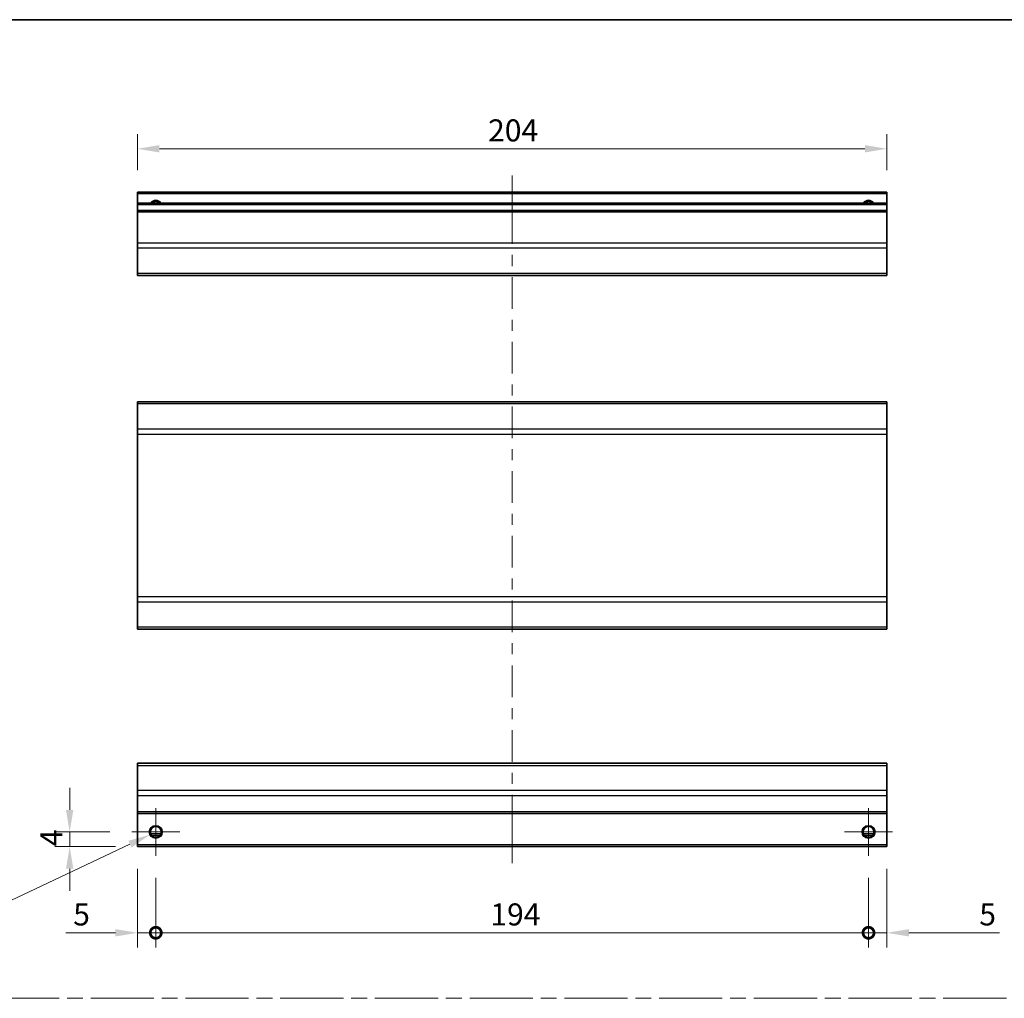
# Model space of a CAD drawing. Units: millimetres. Extents: x 0 to 5319, y -8 to 1124.
# Drawn here: x 3748 to 4016, y 296 to 562 of the extents above; entities that cross this region are included whole.
import ezdxf

# ---------------------------------------------------------------- set-up
doc = ezdxf.new("R2010")
doc.units = ezdxf.units.MM
doc.header["$LTSCALE"] = 4
doc.linetypes.add('CHAIN', pattern=[0.3543, 0.2362, -0.0295, 0.0591, -0.0295])
doc.layers.get('Defpoints').update_dxf_attribs({"lineweight": 25})
for name, color, linetype, lineweight in [('Border (ISO)', 7, 'Continuous', 35), ('Center Mark (ISO)', 131, 'Continuous', 18), ('Centerline (ISO)', 131, 'Continuous', 18), ('Dimension (ISO)', 7, 'Continuous', 18), ('Dimension (ISO) @ 1', 7, 'Continuous', 18), ('Sketch Geometry (ISO)', 7, 'Continuous', 18), ('Visible (ISO)', 7, 'Continuous', 35), ('Visible Narrow (ISO)', 7, 'Continuous', 25)]:
    doc.layers.add(name, color=color, linetype=linetype, lineweight=lineweight)
doc.styles.add('Note Text (TK)', font='txt')
doc.dimstyles.new('Default - Method 1b (TK)', dxfattribs={"dimscale": 4, "dimtxt": 2.5, "dimasz": 2.5, "dimexe": 1, "dimexo": 1.5, "dimgap": 1, "dimtad": 1, "dimtoh": 1, "dimrnd": 1e-08, "dimdsep": 46, "dimtxsty": 'Note Text (TK)', "dimcen": 0.09, "dimdle": 5, "dimclrd": 100, "dimclre": 100, "dimclrt": 7, "dimadec": 1, "dimazin": 1, "dimtfac": 1, "dimtmove": 0, "dimatfit": 3, "dimfxl": 1, "dimtolj": 1, "dimlwd": -1, "dimlwe": -1, "dimarcsym": 0})

# ---------------------------------------------------------------- blocks, each defined once
blk = doc.blocks.new('図面枠 tk図枠')
at = {"layer": 'Border (ISO)'}
blk.add_line((14.5, 289), (405.5, 289), dxfattribs=at)
blk = doc.blocks.new('*D127')
at = {"layer": 'Defpoints', "color": 0}
for p in [(3779.9, 526.86), (3779.9, 515.07), (3983.9, 515.07)]:
    blk.add_point(p, dxfattribs=at)
at = {"layer": 'Dimension (ISO)', "color": 100}
for p, q in [((3779.9, 521.07), (3779.9, 530.86)), ((3983.9, 521.07), (3983.9, 530.86)), ((3977.9, 526.86), (3785.9, 526.86))]:
    blk.add_line(p, q, dxfattribs=at)
for points in [[(3785.9, 527.86), (3785.9, 525.86), (3779.9, 526.86)], [(3977.9, 527.86), (3977.9, 525.86), (3983.9, 526.86)]]:
    blk.add_solid(points, dxfattribs=at)
at = {"layer": 'Dimension (ISO)', "color": 7, "insert": (3875.35, 531.86), "char_height": 6, "attachment_point": 4, "style": 'Note Text (TK)'}
blk.add_mtext('\\A1;204', dxfattribs=at)
blk = doc.blocks.new('_DotSmall')
at = {"color": 0, "linetype": 'ByBlock', "const_width": 0.5}
blk.add_lwpolyline([(-0.0625, 0, 1), (0.0625, 0, 1)], format="xyb", close=True, dxfattribs=at)
blk = doc.blocks.new('*D128')
at = {"layer": 'Defpoints', "color": 0}
for p in [(3779.9, 336.89), (3784.9, 334.39), (3784.9, 313.44)]:
    blk.add_point(p, dxfattribs=at)
at = {"layer": 'Dimension (ISO)', "color": 100}
for p, q in [((3779.9, 330.89), (3779.9, 309.44)), ((3784.9, 328.39), (3784.9, 309.44)), ((3773.9, 313.44), (3760.43, 313.44)), ((3784.9, 313.44), (3779.9, 313.44)), ((3784.9, 313.44), (3796.9, 313.44))]:
    blk.add_line(p, q, dxfattribs=at)
blk.add_solid([(3773.9, 314.44), (3773.9, 312.44), (3779.9, 313.44)], dxfattribs=at)
at = {"layer": 'Dimension (ISO)', "color": 100, "xscale": 6, "yscale": 6, "zscale": 6, "rotation": 180}
blk.add_blockref('_DotSmall', (3784.9, 313.44), dxfattribs=at)
at = {"layer": 'Dimension (ISO)', "color": 7, "insert": (3762.43, 318.44), "char_height": 6, "attachment_point": 4, "style": 'Note Text (TK)'}
blk.add_mtext('\\A1;5', dxfattribs=at)
blk = doc.blocks.new('*D129')
at = {"layer": 'Defpoints', "color": 0}
for p in [(3784.9, 334.39), (3978.9, 334.39), (3978.9, 313.44)]:
    blk.add_point(p, dxfattribs=at)
at = {"layer": 'Dimension (ISO)', "color": 100}
for p, q in [((3784.9, 328.39), (3784.9, 309.44)), ((3978.9, 328.39), (3978.9, 309.44)), ((3784.9, 313.44), (3978.9, 313.44))]:
    blk.add_line(p, q, dxfattribs=at)
at = {"layer": 'Dimension (ISO)', "color": 100, "xscale": 6, "yscale": 6, "zscale": 6, "rotation": 180}
blk.add_blockref('_DotSmall', (3784.9, 313.44), dxfattribs=at)
at = {"layer": 'Dimension (ISO)', "color": 100, "xscale": 6, "yscale": 6, "zscale": 6}
blk.add_blockref('_DotSmall', (3978.9, 313.44), dxfattribs=at)
at = {"layer": 'Dimension (ISO)', "color": 7, "insert": (3875.98, 318.44), "char_height": 6, "attachment_point": 4, "style": 'Note Text (TK)'}
blk.add_mtext('\\A1;194', dxfattribs=at)
blk = doc.blocks.new('*D130')
at = {"layer": 'Defpoints', "color": 0}
for p in [(3983.9, 336.89), (3978.9, 334.39), (3983.9, 313.44)]:
    blk.add_point(p, dxfattribs=at)
at = {"layer": 'Dimension (ISO)', "color": 100}
for p, q in [((3983.9, 330.89), (3983.9, 309.44)), ((3978.9, 328.39), (3978.9, 309.44)), ((3978.9, 313.44), (3972.9, 313.44)), ((3978.9, 313.44), (3983.9, 313.44)), ((3989.9, 313.44), (4014.54, 313.44))]:
    blk.add_line(p, q, dxfattribs=at)
blk.add_solid([(3989.9, 314.44), (3989.9, 312.44), (3983.9, 313.44)], dxfattribs=at)
at = {"layer": 'Dimension (ISO)', "color": 100, "xscale": 6, "yscale": 6, "zscale": 6}
blk.add_blockref('_DotSmall', (3978.9, 313.44), dxfattribs=at)
at = {"layer": 'Dimension (ISO)', "color": 7, "insert": (4009.06, 318.44), "char_height": 6, "attachment_point": 4, "style": 'Note Text (TK)'}
blk.add_mtext('\\A1;5', dxfattribs=at)
blk = doc.blocks.new('*D131')
at = {"layer": 'Defpoints', "color": 0}
for p in [(3761.46, 340.89), (3778.4, 340.89), (3779.9, 336.89)]:
    blk.add_point(p, dxfattribs=at)
at = {"layer": 'Dimension (ISO)', "color": 100}
for p, q in [((3761.46, 346.89), (3761.46, 352.89)), ((3772.4, 340.89), (3757.46, 340.89)), ((3761.46, 336.89), (3761.46, 340.89)), ((3773.9, 336.89), (3757.46, 336.89)), ((3761.46, 330.89), (3761.46, 324.89))]:
    blk.add_line(p, q, dxfattribs=at)
for points in [[(3760.46, 346.89), (3762.46, 346.89), (3761.46, 340.89)], [(3760.46, 330.89), (3762.46, 330.89), (3761.46, 336.89)]]:
    blk.add_solid(points, dxfattribs=at)
at = {"layer": 'Dimension (ISO)', "color": 7, "insert": (3756.46, 337), "char_height": 6, "attachment_point": 4, "rotation": 90, "style": 'Note Text (TK)'}
blk.add_mtext('\\A1;4', dxfattribs=at)
blk = doc.blocks.new('*D132')
at = {"layer": 'Defpoints', "color": 0}
for p in [(3786.51, 341.64), (3783.3, 340.13)]:
    blk.add_point(p, dxfattribs=at)
at = {"layer": 'Dimension (ISO)', "color": 100}
for p, q in [((3784.54, 340.89), (3785.26, 340.89)), ((3784.9, 340.53), (3784.9, 341.25)), ((3726.38, 313.29), (3777.88, 337.58)), ((3702.6, 313.29), (3726.38, 313.29))]:
    blk.add_line(p, q, dxfattribs=at)
blk.add_solid([(3777.45, 338.48), (3778.3, 336.67), (3783.3, 340.13)], dxfattribs=at)
at = {"layer": 'Dimension (ISO)', "color": 7, "insert": (3702.6, 318.29), "char_height": 6, "attachment_point": 4, "style": 'Note Text (TK)'}
blk.add_mtext('\\A1; 2-M3', dxfattribs=at)

msp = doc.modelspace()

# ---------------------------------------------------------------- linework, layer by layer
at = {"layer": 'Center Mark (ISO)', "linetype": 'Continuous'}
for p, q in [((3784.9046, 340.8897), (3784.9046, 347.3897)), ((3978.9046, 340.8897), (3978.9046, 347.3897)), ((3784.9046, 340.8897), (3778.4046, 340.8897)), ((3784.9046, 340.8897), (3791.4046, 340.8897)), ((3784.9046, 340.8897), (3784.9046, 334.3897)), ((3978.9046, 340.8897), (3972.4046, 340.8897)), ((3978.9046, 340.8897), (3985.4046, 340.8897)), ((3978.9046, 340.8897), (3978.9046, 334.3897))]:
    msp.add_line(p, q, dxfattribs=at)
at = {"layer": 'Centerline (ISO)'}
for p, q in [((3881.9046, 514.5692), (3881.9046, 519.5692)), ((3881.9046, 514.5692), (3881.9046, 509.5692)), ((3881.9046, 337.3897), (3881.9046, 342.3897)), ((3881.9046, 337.3897), (3881.9046, 332.3897))]:
    msp.add_line(p, q, dxfattribs=at)
at = {"layer": 'Centerline (ISO)', "linetype": 'Continuous'}
for p, q in [((3881.9046, 509.5692), (3881.9046, 500.9513)), ((3881.9046, 497.9513), (3881.9046, 494.9513)), ((3881.9046, 491.9513), (3881.9046, 483.3333)), ((3881.9046, 480.3333), (3881.9046, 477.3333)), ((3881.9046, 474.3333), (3881.9046, 465.7154)), ((3881.9046, 462.7154), (3881.9046, 459.7154)), ((3881.9046, 456.7154), (3881.9046, 448.0974)), ((3881.9046, 445.0974), (3881.9046, 442.0974)), ((3881.9046, 439.0974), (3881.9046, 430.4794)), ((3881.9046, 427.4794), (3881.9046, 424.4794)), ((3881.9046, 421.4794), (3881.9046, 412.8615)), ((3881.9046, 409.8615), (3881.9046, 406.8615)), ((3881.9046, 403.8615), (3881.9046, 395.2435)), ((3881.9046, 392.2435), (3881.9046, 389.2435)), ((3881.9046, 386.2435), (3881.9046, 377.6256)), ((3881.9046, 374.6256), (3881.9046, 371.6256)), ((3881.9046, 368.6256), (3881.9046, 360.0076)), ((3881.9046, 357.0076), (3881.9046, 354.0076)), ((3881.9046, 351.0076), (3881.9046, 342.3897))]:
    msp.add_line(p, q, dxfattribs=at)
at = {"layer": 'Sketch Geometry (ISO)', "color": 4, "linetype": 'CHAIN', "ltscale": 18.194183}
msp.add_line((3560.9254, 295.6089), (4318.9346, 295.6089), dxfattribs=at)
at = {"layer": 'Visible (ISO)'}
for p, q in [((3779.9046, 514.5692), (3779.9046, 515.0692)), ((3983.9046, 515.0692), (3779.9046, 515.0692)), ((3983.9046, 515.0692), (3983.9046, 514.5692)), ((3779.9046, 514.5692), (3779.9046, 512.0692)), ((3779.9046, 511.5692), (3779.9046, 512.0692)), ((3983.9046, 512.0692), (3779.9046, 512.0692)), ((3983.9046, 512.0692), (3983.9046, 514.5692)), ((3983.9046, 512.0692), (3983.9046, 511.5692)), ((3779.9046, 511.5692), (3779.9046, 510.0692)), ((3779.9046, 509.5692), (3779.9046, 510.0692)), ((3983.9046, 510.0692), (3779.9046, 510.0692)), ((3779.9046, 509.5692), (3779.9046, 501.1977)), ((3983.9046, 510.0692), (3983.9046, 511.5692)), ((3983.9046, 510.0692), (3983.9046, 509.5692)), ((3983.9046, 501.1977), (3983.9046, 509.5692)), ((3779.9046, 499.7834), (3779.9046, 501.1977)), ((3983.9046, 501.1977), (3983.9046, 499.7834)), ((3779.9046, 499.7834), (3779.9046, 492.955)), ((3983.9046, 492.955), (3983.9046, 499.7834)), ((3779.9046, 492.3692), (3779.9046, 492.955)), ((3779.9046, 492.3692), (3983.9046, 492.3692)), ((3983.9046, 492.955), (3983.9046, 492.3692)), ((3779.9046, 457.4096), (3779.9046, 457.9953)), ((3983.9046, 457.9953), (3779.9046, 457.9953)), ((3779.9046, 457.4096), (3779.9046, 450.5811)), ((3983.9046, 457.9953), (3983.9046, 457.4096)), ((3983.9046, 450.5811), (3983.9046, 457.4096)), ((3779.9046, 449.1669), (3779.9046, 450.5811)), ((3983.9046, 450.5811), (3983.9046, 449.1669)), ((3779.9046, 449.1669), (3779.9046, 404.9238)), ((3983.9046, 404.9238), (3983.9046, 449.1669)), ((3779.9046, 403.5096), (3779.9046, 404.9238)), ((3983.9046, 404.9238), (3983.9046, 403.5096)), ((3779.9046, 403.5096), (3779.9046, 396.6811)), ((3983.9046, 396.6811), (3983.9046, 403.5096)), ((3779.9046, 396.0953), (3779.9046, 396.6811)), ((3983.9046, 396.6811), (3983.9046, 396.0953)), ((3983.9046, 396.0953), (3779.9046, 396.0953)), ((3779.9046, 359.0039), (3779.9046, 359.5897)), ((3983.9046, 359.5897), (3779.9046, 359.5897)), ((3983.9046, 359.5897), (3983.9046, 359.0039)), ((3779.9046, 359.0039), (3779.9046, 352.1754)), ((3983.9046, 352.1754), (3983.9046, 359.0039)), ((3779.9046, 350.7612), (3779.9046, 352.1754)), ((3983.9046, 352.1754), (3983.9046, 350.7612)), ((3779.9046, 350.7612), (3779.9046, 346.3897)), ((3983.9046, 346.3897), (3983.9046, 350.7612)), ((3779.9046, 345.8897), (3779.9046, 346.3897)), ((3779.9046, 345.8897), (3779.9046, 337.3897)), ((3983.9046, 345.8897), (3779.9046, 345.8897)), ((3983.9046, 346.3897), (3983.9046, 345.8897)), ((3983.9046, 337.3897), (3983.9046, 345.8897)), ((3786.0227, 339.8897), (3783.7866, 339.8897)), ((3980.0227, 339.8897), (3977.7866, 339.8897)), ((3779.9046, 336.8897), (3779.9046, 337.3897)), ((3983.9046, 336.8897), (3779.9046, 336.8897)), ((3983.9046, 337.3897), (3983.9046, 336.8897))]:
    msp.add_line(p, q, dxfattribs=at)
for centre in [(3784.9046, 340.8897), (3978.9046, 340.8897)]:
    msp.add_circle(centre, 1.5, dxfattribs=at)
for centre in [(3784.9046, 511.0692), (3978.9046, 511.0692)]:
    msp.add_arc(centre, 1.5, 41.810315, 138.189685, dxfattribs=at)
at = {"layer": 'Visible Narrow (ISO)'}
for p, q in [((3983.9046, 514.5692), (3779.9046, 514.5692)), ((3983.9046, 511.5692), (3779.9046, 511.5692)), ((3983.9046, 509.5692), (3779.9046, 509.5692)), ((3983.9046, 501.1977), (3779.9046, 501.1977)), ((3983.9046, 499.7834), (3779.9046, 499.7834)), ((3983.9046, 492.955), (3779.9046, 492.955)), ((3983.9046, 457.4096), (3779.9046, 457.4096)), ((3983.9046, 450.5811), (3779.9046, 450.5811)), ((3779.9046, 449.1669), (3983.9046, 449.1669)), ((3983.9046, 404.9238), (3779.9046, 404.9238)), ((3779.9046, 403.5096), (3983.9046, 403.5096)), ((3983.9046, 396.6811), (3779.9046, 396.6811)), ((3779.9046, 359.0039), (3983.9046, 359.0039)), ((3983.9046, 352.1754), (3779.9046, 352.1754)), ((3983.9046, 350.7612), (3779.9046, 350.7612)), ((3983.9046, 346.3897), (3779.9046, 346.3897)), ((3786.3188, 340.3897), (3783.4904, 340.3897)), ((3980.3188, 340.3897), (3977.4904, 340.3897)), ((3983.9046, 337.3897), (3779.9046, 337.3897))]:
    msp.add_line(p, q, dxfattribs=at)
for centre in [(3784.9046, 340.8897), (3978.9046, 340.8897), (3978.9046, 340.8897)]:
    msp.add_circle(centre, 1.7705, dxfattribs=at)
for centre in [(3784.9046, 511.0692), (3978.9046, 511.0692), (3978.9046, 511.0692)]:
    msp.add_arc(centre, 1.7705, 34.389251, 145.610749, dxfattribs=at)

# ---------------------------------------------------------------- block references
at = {"xscale": 2, "yscale": 2, "zscale": 2}
msp.add_blockref('図面枠 tk図枠', (3520, -16), dxfattribs=at)

# ---------------------------------------------------------------- dimensions: what is measured, and where the dimension line sits
at = {"layer": 'Dimension (ISO) @ 1', "color": 100}
for base, p1, p2, angle, override, picture, middle in [((3779.9046, 526.8558), (3983.9046, 515.0692), (3779.9046, 515.0692), 180, {"dimscale": 1, "dimtxt": 6, "dimasz": 6, "dimexe": 4, "dimexo": 6, "dimgap": 2, "dimtoh": 0, "dimdec": 2, "dimcen": 0.36, "dimtp": 0, "dimtm": 0, "dimtdec": 2, "dimtix": 0, "dimtofl": 0, "dimtmove": 0, "dimatfit": 1}, '*D127', (3881.5341, 526.8558)), ((3761.4631, 340.8897), (3779.9046, 336.8897), (3778.4046, 340.8897), 90, {"dimscale": 1, "dimtxt": 6, "dimasz": 6, "dimexe": 4, "dimexo": 6, "dimgap": 2, "dimtoh": 0, "dimdec": 2, "dimcen": 0.36, "dimtp": 0, "dimtm": 0, "dimtdec": 2, "dimtix": 0, "dimtofl": 1, "dimtmove": 0, "dimatfit": 1}, '*D131', (3761.4631, 338.8897)), ((3784.9046, 313.4375), (3779.9046, 336.8897), (3784.9046, 334.3897), 180, {"dimscale": 1, "dimtxt": 6, "dimasz": 6, "dimexe": 4, "dimexo": 6, "dimgap": 2, "dimtoh": 0, "dimblk2": 'DotSmall', "dimsah": 1, "dimcen": 0.36, "dimdle": 0, "dimtix": 0, "dimtofl": 1, "dimtmove": 0, "dimatfit": 1}, '*D128', (3764.166, 313.4375)), ((3983.9046, 313.4375), (3978.9046, 334.3897), (3983.9046, 336.8897), 180, {"dimscale": 1, "dimtxt": 6, "dimasz": 6, "dimexe": 4, "dimexo": 6, "dimgap": 2, "dimtoh": 0, "dimdec": 2, "dimblk1": 'DotSmall', "dimsah": 1, "dimcen": 0.36, "dimdle": 0, "dimtp": 0, "dimtm": 0, "dimtdec": 2, "dimtix": 0, "dimtofl": 1, "dimtmove": 0, "dimatfit": 1}, '*D130', (4010.8023, 313.4375)), ((3978.9046, 313.4375), (3784.9046, 334.3897), (3978.9046, 334.3897), 180, {"dimscale": 1, "dimtxt": 6, "dimasz": 6, "dimexe": 4, "dimexo": 6, "dimgap": 2, "dimtoh": 0, "dimdec": 2, "dimblk1": 'DotSmall', "dimblk2": 'DotSmall', "dimsah": 1, "dimcen": 0.36, "dimdle": 0, "dimtp": 0, "dimtm": 0, "dimtdec": 2, "dimtix": 0, "dimtofl": 0, "dimtmove": 0, "dimatfit": 1}, '*D129', (3881.9246, 313.4375))]:
    dim = msp.add_linear_dim(base=base, p1=p1, p2=p2, angle=angle, dimstyle='Default - Method 1b (TK)', override=override, dxfattribs=at)
    dim.commit()
    dim.dimension.update_dxf_attribs({"geometry": picture, "text_midpoint": middle, "dimtype": 128})
dim = msp.add_diameter_dim_2p(p1=(3786.506, 341.6448), p2=(3783.3032, 340.1345), text=' 2-M3', dimstyle='Default - Method 1b (TK)', override={"dimscale": 1, "dimtxt": 6, "dimasz": 6, "dimexe": 4, "dimexo": 6, "dimgap": 2, "dimtih": 1, "dimlfac": 1, "dimcen": 0.36, "dimtix": 0, "dimtofl": 0, "dimtmove": 0, "dimatfit": 3}, dxfattribs=at)
dim.commit()
dim.dimension.update_dxf_attribs({"geometry": '*D132', "text_midpoint": (3713.4898, 313.2932), "dimtype": 131})

doc.saveas('drawing.dxf')
